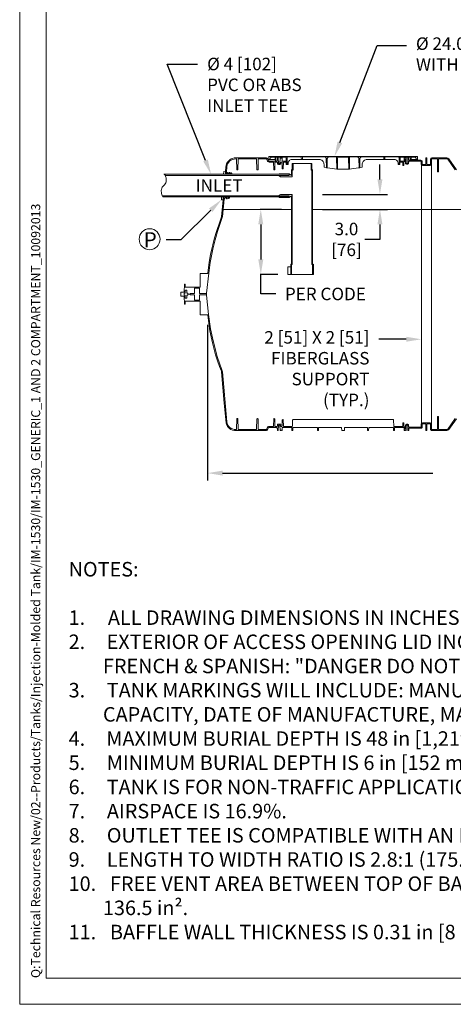
# Model space of a CAD drawing. Units: millimetres. Extents: x -2143 to -1204, y 1213 to 1547.
# Drawn here: x -1654 to -1567, y 1213 to 1410 of the extents above; entities that cross this region are included whole.
import ezdxf
from ezdxf import colors
from ezdxf.entities.mleader import LeaderData, LeaderLine
from ezdxf.math import Vec2, Vec3

# ---------------------------------------------------------------- set-up
doc = ezdxf.new("R2010")
doc.units = ezdxf.units.MM
doc.header["$LTSCALE"] = 4
doc.header["$MEASUREMENT"] = 0
doc.layers.add('Dimensions', color=7, linetype='Continuous', lineweight=5)
doc.layers.add('Title Block', color=7, linetype='Continuous', lineweight=53)
doc.layers.add('Viewport', color=9, linetype='Continuous', plot=False)
doc.styles.add('Notes', font='arial.ttf', dxfattribs={"height": 0.125})
doc.styles.get("Standard").update_dxf_attribs({"font": 'arial.ttf'})
doc.dimstyles.new('Civil-Metric', dxfattribs={"dimscale": 0, "dimtxt": 0.125, "dimasz": 2.75, "dimexe": 0.1, "dimexo": 0.1, "dimgap": 0.1, "dimtad": 0, "dimtih": 1, "dimtoh": 1, "dimdec": 1, "dimlfac": -1, "dimzin": 4, "dimdsep": 46, "dimlunit": 5, "dimtxsty": 'Standard', "dimcen": 0.125, "dimadec": 0, "dimazin": 2, "dimtfac": 0.75, "dimtdec": 1, "dimtofl": 0, "dimtmove": 0, "dimatfit": 3, "dimfxl": 0, "dimtolj": 1, "dimtzin": 0, "dimarcsym": 0})

# ---------------------------------------------------------------- blocks, each defined once
blk = doc.blocks.new('TITLE BLOCK-ISI')
at = {"layer": 'Title Block', "lineweight": 9}
blk.add_lwpolyline([(0, 0), (-10.3684, 0), (-10.3684, 7.628), (0, 7.628)], close=True, dxfattribs=at)
blk = doc.blocks.new('*D29')
at = {"color": 0, "lineweight": -2}
for p, q in [((-1601.41, 1372.03), (-1605.65, 1372.03)), ((-1605.55, 1369.03), (-1605.55, 1362.03)), ((-1602.16, 1359.03), (-1605.65, 1359.03)), ((-1605.55, 1355.13), (-1605.55, 1359.03)), ((-1602.55, 1355.13), (-1605.55, 1355.13))]:
    blk.add_line(p, q, dxfattribs=at)
at = {"color": 0, "lineweight": 9}
for points in [[(-1606.05, 1369.03), (-1605.05, 1369.03), (-1605.55, 1372.03)], [(-1606.05, 1362.03), (-1605.05, 1362.03), (-1605.55, 1359.03)]]:
    blk.add_solid(points, dxfattribs=at)
at = {"layer": 'Defpoints', "color": 0, "lineweight": 9}
for p in [(-1599.41, 1372.03), (-1605.55, 1359.03), (-1600.16, 1359.03)]:
    blk.add_point(p, dxfattribs=at)
at = {"color": 0, "lineweight": 9, "insert": (-1592.66, 1355.13), "char_height": 2.5, "attachment_point": 5}
blk.add_mtext('\\A1;PER CODE', dxfattribs=at)
blk = doc.blocks.new('*D35')
at = {"layer": 'Defpoints', "color": 0, "lineweight": 9}
for p in [(-1595.21, 1375.03), (-1581.77, 1375.03), (-1595.21, 1372.03)]:
    blk.add_point(p, dxfattribs=at)
at = {"layer": 'Dimensions', "color": 0, "lineweight": -2}
for p, q in [((-1581.77, 1378.03), (-1581.77, 1381.03)), ((-1593.21, 1375.03), (-1580.27, 1375.03)), ((-1593.21, 1372.03), (-1580.27, 1372.03)), ((-1581.77, 1369.03), (-1581.77, 1366.03)), ((-1581.77, 1366.03), (-1584.77, 1366.03))]:
    blk.add_line(p, q, dxfattribs=at)
at = {"layer": 'Dimensions', "color": 0, "lineweight": 9}
for points in [[(-1582.27, 1378.03), (-1581.27, 1378.03), (-1581.77, 1375.03)], [(-1582.27, 1369.03), (-1581.27, 1369.03), (-1581.77, 1372.03)]]:
    blk.add_solid(points, dxfattribs=at)
at = {"layer": 'Dimensions', "color": 0, "lineweight": 9, "insert": (-1588.45, 1366.03), "char_height": 2.5, "attachment_point": 5}
blk.add_mtext('\\A1;3.0\\P[76]', dxfattribs=at)
blk = doc.blocks.new('lid')
at = {"lineweight": 9}
blk.add_line((-1214.11, -1524.83), (-1211.73, -1524.83), dxfattribs=at)
for points in [[(-1227.75, -1522.79), (-1227.76, -1522.36), (-1227.72, -1522.28), (-1227.64, -1522.24), (-1198.2, -1522.24), (-1198.11, -1522.28), (-1198.08, -1522.36), (-1198.09, -1522.79), (-1198.1, -1522.83), (-1198.14, -1522.84), (-1198.29, -1522.84), (-1198.32, -1522.83), (-1198.34, -1522.79), (-1198.34, -1522.67), (-1198.34, -1522.64), (-1198.36, -1522.59), (-1198.38, -1522.55), (-1198.4, -1522.52), (-1198.43, -1522.49), (-1198.47, -1522.46), (-1198.5, -1522.44), (-1198.55, -1522.43), (-1198.59, -1522.43), (-1199.23, -1522.43), (-1199.26, -1522.43), (-1199.29, -1522.45), (-1199.31, -1522.46), (-1199.33, -1522.49), (-1199.34, -1522.52), (-1199.35, -1522.55), (-1199.35, -1522.96), (-1199.36, -1522.97), (-1199.37, -1522.99), (-1199.38, -1523), (-1199.4, -1523), (-1199.43, -1523), (-1199.45, -1523), (-1199.47, -1522.99), (-1199.48, -1522.97), (-1199.48, -1522.96), (-1199.49, -1522.49), (-1199.5, -1522.47), (-1199.51, -1522.45), (-1199.53, -1522.43), (-1199.55, -1522.43), (-1201.48, -1522.43), (-1201.5, -1522.43), (-1201.52, -1522.45), (-1201.54, -1522.47), (-1201.54, -1522.49), (-1201.56, -1523.79), (-1201.57, -1523.81), (-1201.58, -1523.83), (-1201.59, -1523.84), (-1201.61, -1523.84), (-1201.69, -1523.84), (-1201.71, -1523.84), (-1201.72, -1523.83), (-1201.73, -1523.82), (-1201.73, -1523.8), (-1201.76, -1522.46), (-1201.76, -1522.43), (-1201.77, -1522.4), (-1201.79, -1522.38), (-1201.82, -1522.36), (-1201.85, -1522.35), (-1201.88, -1522.34), (-1204.45, -1522.34), (-1204.48, -1522.35), (-1204.52, -1522.36), (-1204.54, -1522.38), (-1204.56, -1522.4), (-1204.57, -1522.43), (-1204.58, -1522.46), (-1204.59, -1522.89), (-1204.79, -1522.89), (-1204.8, -1522.46), (-1204.8, -1522.43), (-1204.81, -1522.4), (-1204.83, -1522.38), (-1204.86, -1522.36), (-1204.89, -1522.34), (-1204.92, -1522.34), (-1209.2, -1522.34), (-1209.26, -1522.34), (-1209.31, -1522.36), (-1209.36, -1522.38), (-1209.41, -1522.41), (-1209.45, -1522.44), (-1209.49, -1522.48), (-1209.52, -1522.51), (-1209.54, -1522.57), (-1209.56, -1522.63), (-1209.57, -1522.71), (-1209.61, -1524.48), (-1209.61, -1524.5), (-1209.62, -1524.51), (-1209.64, -1524.53), (-1209.65, -1524.53), (-1209.67, -1524.53), (-1209.69, -1524.53), (-1209.71, -1524.52), (-1209.73, -1524.5), (-1209.73, -1524.48), (-1209.76, -1522.71), (-1209.77, -1522.66), (-1209.78, -1522.61), (-1209.8, -1522.56), (-1209.82, -1522.51), (-1209.85, -1522.47), (-1209.89, -1522.43), (-1209.93, -1522.4), (-1209.97, -1522.38), (-1210.03, -1522.36), (-1210.08, -1522.35), (-1210.13, -1522.34), (-1211.5, -1522.34), (-1211.54, -1522.35), (-1211.57, -1522.36), (-1211.59, -1522.38), (-1211.61, -1522.41), (-1211.62, -1522.43), (-1211.63, -1522.46), (-1211.67, -1524.78), (-1211.67, -1524.8), (-1211.68, -1524.81), (-1211.7, -1524.83), (-1211.72, -1524.83), (-1211.74, -1524.83), (-1211.76, -1524.82), (-1211.78, -1524.8), (-1211.78, -1524.78), (-1211.82, -1522.51), (-1211.83, -1522.48), (-1211.84, -1522.45), (-1211.86, -1522.43), (-1211.89, -1522.41), (-1211.92, -1522.39), (-1211.95, -1522.39), (-1213.89, -1522.39), (-1213.92, -1522.4), (-1213.95, -1522.41), (-1213.98, -1522.43), (-1214, -1522.45), (-1214.01, -1522.48), (-1214.01, -1522.51), (-1214.05, -1524.78), (-1214.06, -1524.8), (-1214.07, -1524.82), (-1214.09, -1524.83), (-1214.12, -1524.83), (-1214.14, -1524.83), (-1214.16, -1524.81), (-1214.17, -1524.79), (-1214.17, -1524.78), (-1214.21, -1522.46), (-1214.22, -1522.43), (-1214.23, -1522.4), (-1214.25, -1522.38), (-1214.27, -1522.36), (-1214.3, -1522.34), (-1214.34, -1522.34), (-1215.7, -1522.34), (-1215.76, -1522.35), (-1215.81, -1522.36), (-1215.86, -1522.38), (-1215.9, -1522.4), (-1215.95, -1522.43), (-1215.98, -1522.47), (-1216.01, -1522.51), (-1216.04, -1522.56), (-1216.06, -1522.61), (-1216.07, -1522.71), (-1216.11, -1524.48), (-1216.11, -1524.5), (-1216.12, -1524.52), (-1216.15, -1524.53), (-1216.17, -1524.53), (-1216.2, -1524.53), (-1216.22, -1524.51), (-1216.23, -1524.5), (-1216.23, -1524.48), (-1216.26, -1522.71), (-1216.27, -1522.66), (-1216.28, -1522.6), (-1216.3, -1522.55), (-1216.33, -1522.51), (-1216.37, -1522.45), (-1216.41, -1522.42), (-1216.47, -1522.38), (-1216.53, -1522.36), (-1216.59, -1522.34), (-1216.64, -1522.34), (-1220.92, -1522.34), (-1220.95, -1522.35), (-1220.98, -1522.36), (-1221, -1522.38), (-1221.03, -1522.4), (-1221.04, -1522.43), (-1221.04, -1522.46), (-1221.05, -1522.89), (-1221.25, -1522.89), (-1221.26, -1522.46), (-1221.26, -1522.43), (-1221.28, -1522.4), (-1221.3, -1522.38), (-1221.32, -1522.36), (-1221.35, -1522.35), (-1221.38, -1522.34), (-1223.96, -1522.34), (-1224, -1522.35), (-1224.04, -1522.38), (-1224.06, -1522.4), (-1224.08, -1522.43), (-1224.08, -1522.46), (-1224.09, -1523.13), (-1224.1, -1523.8), (-1224.11, -1523.81), (-1224.12, -1523.83), (-1224.13, -1523.84), (-1224.15, -1523.84), (-1224.23, -1523.84), (-1224.24, -1523.84), (-1224.26, -1523.83), (-1224.27, -1523.81), (-1224.29, -1523.14), (-1224.3, -1522.49), (-1224.3, -1522.46), (-1224.32, -1522.45), (-1224.33, -1522.43), (-1224.36, -1522.43), (-1226.29, -1522.43), (-1226.31, -1522.43), (-1226.33, -1522.45), (-1226.34, -1522.47), (-1226.35, -1522.49), (-1226.35, -1522.96), (-1226.36, -1522.97), (-1226.37, -1522.99), (-1226.38, -1523), (-1226.4, -1523), (-1226.43, -1523), (-1226.45, -1523), (-1226.47, -1522.99), (-1226.48, -1522.97), (-1226.48, -1522.96), (-1226.49, -1522.55), (-1226.5, -1522.52), (-1226.51, -1522.49), (-1226.53, -1522.46), (-1226.55, -1522.45), (-1226.58, -1522.43), (-1226.61, -1522.43), (-1227.25, -1522.43), (-1227.29, -1522.43), (-1227.33, -1522.44), (-1227.37, -1522.46), (-1227.41, -1522.49), (-1227.44, -1522.52), (-1227.46, -1522.55), (-1227.48, -1522.59), (-1227.49, -1522.63), (-1227.5, -1522.79), (-1227.5, -1522.81), (-1227.51, -1522.83), (-1227.53, -1522.84), (-1227.55, -1522.84), (-1227.7, -1522.84), (-1227.72, -1522.84), (-1227.74, -1522.83), (-1227.75, -1522.81), (-1227.75, -1522.79)], [(-1227.55, -1522.84), (-1226.6, -1522.84), (-1226.49, -1522.86)], [(-1224.2, -1523.84), (-1223.91, -1523.84), (-1223.91, -1523.64), (-1223.9, -1523.56), (-1223.87, -1523.4), (-1223.83, -1523.31), (-1223.77, -1523.2), (-1223.71, -1523.13), (-1223.65, -1523.08), (-1223.6, -1523.03), (-1223.46, -1522.95), (-1223.31, -1522.9), (-1223.16, -1522.89), (-1221.25, -1522.89)], [(-1221.05, -1522.89), (-1217.73, -1522.89), (-1217.53, -1522.9), (-1217.36, -1522.96), (-1217.2, -1523.03), (-1217.05, -1523.15), (-1216.94, -1523.28), (-1216.85, -1523.41), (-1216.79, -1523.55), (-1216.74, -1523.72), (-1216.73, -1523.89), (-1216.73, -1524.42), (-1216.23, -1524.5)], [(-1204.79, -1522.89), (-1208.11, -1522.89), (-1208.31, -1522.9), (-1208.48, -1522.96), (-1208.64, -1523.03), (-1208.79, -1523.15), (-1208.91, -1523.28), (-1208.99, -1523.41), (-1209.05, -1523.55), (-1209.1, -1523.72), (-1209.11, -1523.89), (-1209.11, -1524.42), (-1209.61, -1524.5)], [(-1201.64, -1523.84), (-1201.93, -1523.84), (-1201.93, -1523.64), (-1201.94, -1523.56), (-1201.97, -1523.4), (-1202.01, -1523.31), (-1202.07, -1523.2), (-1202.13, -1523.13), (-1202.19, -1523.08), (-1202.24, -1523.03), (-1202.38, -1522.95), (-1202.53, -1522.9), (-1202.68, -1522.89), (-1204.59, -1522.89)], [(-1198.29, -1522.84), (-1199.24, -1522.84), (-1199.35, -1522.86)], [(-1216.15, -1524.53), (-1216.01, -1524.54), (-1214.15, -1524.82)], [(-1209.69, -1524.53), (-1209.83, -1524.54), (-1211.69, -1524.82)]]:
    blk.add_lwpolyline(points, dxfattribs=at)
blk = doc.blocks.new('A$C3ABD7ABD')
at = {"lineweight": 9}
for p, q in [((-16.67, 21.09), (-13.07, 21.09)), ((-16.97, -1.09), (-12.77, -1.09))]:
    blk.add_line(p, q, dxfattribs=at)
for points in [[(-30.15, 19.43), (-30.09, 20.4), (-30.04, 20.72), (-29.94, 21.02), (-29.77, 21.33), (-29.58, 21.59), (-29.32, 21.81), (-29.04, 22), (-28.75, 22.12), (-28.42, 22.2), (-28.1, 22.22), (-22.09, 22.22), (-21.97, 22.2), (-21.86, 22.15), (-21.77, 22.06), (-21.72, 21.96), (-21.67, 21.74), (-21.61, 21.66), (-21.53, 21.61), (-21.43, 21.59), (-19.87, 21.59), (-19.83, 21.61), (-19.81, 21.65), (-19.79, 22.16), (-19.77, 22.2), (-19.73, 22.21), (-19.65, 22.21), (-19.63, 22.2), (-19.62, 22.18), (-19.59, 21.16), (-19.58, 21.14), (-19.55, 21.12), (-19.34, 21.12), (-19.31, 21.14), (-19.3, 21.16), (-19.27, 22.18), (-19.26, 22.2), (-19.24, 22.21), (-19.15, 22.21), (-19.14, 22.21), (-19.13, 22.2), (-19.13, 22.17), (-19.13, 22.15), (-19.12, 22.15), (-19.03, 22.15), (-19.02, 22.15), (-19.01, 22.16), (-19.01, 22.2), (-19.01, 22.21), (-19, 22.21), (-18.9, 22.21), (-18.88, 22.2), (-18.87, 22.18), (-18.86, 21.65), (-18.84, 21.61), (-18.8, 21.59), (-18.07, 21.59), (-18.07, 21.39), (-18.55, 21.39), (-18.59, 21.37), (-18.61, 21.33), (-18.64, 20.11), (-18.67, 20.05), (-18.73, 20.02), (-18.8, 20.05), (-18.83, 20.11), (-18.86, 21.33), (-18.88, 21.37), (-18.92, 21.39), (-19.04, 21.39), (-19.08, 21.37), (-19.1, 21.33), (-19.11, 21.11), (-19.13, 21.02), (-19.2, 20.95), (-19.29, 20.92), (-19.6, 20.92), (-19.69, 20.95), (-19.76, 21.02), (-19.79, 21.11), (-19.79, 21.33), (-19.81, 21.37), (-19.85, 21.39), (-20.23, 21.39), (-20.28, 21.37), (-20.29, 21.33)], [(-20.29, 21.33), (-20.33, 19.91), (-20.36, 19.85), (-20.42, 19.82), (-20.44, 19.82), (-20.5, 19.85), (-20.53, 19.91), (-20.57, 21.33), (-20.58, 21.37), (-20.63, 21.39), (-21.43, 21.39), (-21.57, 21.41), (-21.7, 21.47), (-21.8, 21.57), (-21.86, 21.68), (-21.89, 21.83), (-21.92, 21.92), (-22, 22), (-22.09, 22.02), (-23.55, 22.02), (-23.59, 22), (-23.61, 21.96), (-23.66, 19.91), (-23.69, 19.85), (-23.75, 19.82), (-23.8, 19.82), (-23.86, 19.85), (-23.89, 19.91), (-23.94, 21.96), (-23.96, 22), (-24, 22.02), (-27.55, 22.02), (-27.59, 22), (-27.61, 21.96), (-27.66, 19.91), (-27.69, 19.85), (-27.75, 19.82), (-27.81, 19.82), (-27.87, 19.85), (-27.89, 19.91), (-27.95, 21.96), (-27.97, 22), (-28.01, 22.02), (-28.1, 22.02), (-28.42, 21.99), (-28.72, 21.91), (-29.01, 21.77), (-29.26, 21.6), (-29.48, 21.37), (-29.67, 21.1), (-29.79, 20.83), (-29.88, 20.51), (-29.96, 19.3)], [(15.94, 19.86), (14.39, 22.02), (14.24, 22.17), (14.04, 22.23), (11.01, 22.23), (10.89, 22.19), (10.8, 22.1), (10.76, 21.98), (10.76, 20.95), (10.74, 20.9), (10.69, 20.88), (10.03, 20.88), (10.03, 22.23), (9.85, 22.23), (9.85, 20.88), (9.18, 20.88), (9.13, 20.9), (9.11, 20.95), (9.11, 21.5), (9.08, 21.62), (8.99, 21.72), (8.86, 21.75), (6.44, 21.75), (6.42, 22.16), (6.4, 22.2), (6.36, 22.21), (6.28, 22.21), (6.26, 22.2), (6.25, 22.18), (6.23, 21.16), (6.21, 21.14), (6.19, 21.12), (5.97, 21.12), (5.94, 21.14), (5.93, 21.16), (5.9, 22.18), (5.9, 22.2), (5.87, 22.21), (5.78, 22.21), (5.77, 22.21), (5.77, 22.2), (5.77, 22.17), (5.76, 22.15), (5.75, 22.15), (5.66, 22.15), (5.65, 22.15), (5.64, 22.16), (5.64, 22.2), (5.64, 22.21), (5.63, 22.21), (5.53, 22.21), (5.51, 22.2), (5.5, 22.18), (5.49, 21.65), (5.47, 21.61), (5.43, 21.59), (4.71, 21.59), (4.71, 21.39), (5.18, 21.39), (5.23, 21.37), (5.24, 21.33), (5.26, 20.7), (5.44, 20.7), (5.42, 21.37), (5.41, 21.41), (5.47, 21.41), (5.61, 21.47), (5.67, 21.61), (5.68, 21.97), (5.73, 21.97), (5.75, 21.12), (5.81, 21), (5.94, 20.94), (6.22, 20.94), (6.35, 21), (6.4, 21.12), (6.42, 21.57), (8.86, 21.57), (8.91, 21.55), (8.93, 21.5), (8.93, 20.95), (9.01, 20.77), (9.18, 20.7), (10.68, 20.7), (10.87, 20.77), (10.93, 20.95), (10.93, 21.96), (10.95, 22.01), (11, 22.03), (12.15, 22.03), (12.15, 19.4), (12.33, 19.4), (12.33, 22.03), (14.04, 22.03), (14.14, 22), (14.22, 21.93), (15.69, 19.83)], [(-19.47, 18.93), (-19.47, 19.05), (-17.47, 19.05), (-16.97, 18.69), (-16.97, 19.78), (-16.82, 19.93), (-16.82, 21.09), (-16.67, 21.09), (-16.67, 19.86), (-16.82, 19.71), (-16.82, 18.44), (-19.17, 18.44), (-19.47, 18.61), (-19.47, 18.69), (-17.47, 18.69), (-17.47, 18.93), (-19.47, 18.93)], [(-13.07, 21.09), (-12.92, 21.09), (-12.92, 19.93), (-12.77, 19.78), (-12.77, 1.03), (-12.62, 0.88), (-12.62, -1.09), (-12.77, -1.09), (-12.77, 0.81), (-12.92, 0.96), (-12.92, 19.71), (-13.07, 19.86), (-13.07, 21.09)], [(-17.47, 18.69), (-42.16, 18.69), (-42.2, 18.75), (-42.26, 18.83), (-42.33, 18.87), (-42.35, 18.89), (-42.47, 18.93), (-17.47, 18.93), (-17.47, 18.69)], [(-30.56, 18.93), (-30.46, 19.48), (-30.15, 19.43), (-30.18, 19.08), (-29.98, 19.08), (-29.96, 19.3), (-29.81, 19.3), (-29.69, 19.08), (-29.5, 19.08), (-29.5, 19.3), (-29.35, 19.3), (-29.22, 19.08), (-29.09, 19.08), (-29.09, 19.24), (-29, 19.24), (-28.91, 19.08), (-28.91, 18.93), (-30.56, 18.93)], [(-17.47, 14.66), (-17.47, 14.43), (-42.47, 14.43), (-42.52, 14.43), (-42.58, 14.45), (-42.64, 14.5), (-42.69, 14.54), (-42.77, 14.66), (-17.47, 14.66)], [(-30.42, 14.05), (-30.75, 10.46), (-30.8, 10.28), (-31.29, 8.89), (-31.73, 7.52), (-32.23, 5.87), (-32.7, 3.99), (-33.22, 1.29), (-33.51, -0.82), (-33.96, -4.84)], [(-30.96, 10.46), (-30.64, 13.86)], [(-30.95, 13.86), (-30.95, 14.43), (-29.37, 14.43), (-29.37, 14.27), (-29.46, 14.11), (-29.55, 14.11), (-29.55, 14.27), (-29.68, 14.27), (-29.81, 14.05), (-29.96, 14.05), (-29.96, 14.27), (-30.15, 14.27), (-30.27, 14.05), (-30.42, 14.05), (-30.4, 14.27), (-30.6, 14.27), (-30.64, 13.86), (-30.95, 13.86)], [(-19.47, 14.66), (-19.47, 14.74), (-19.17, 14.91), (-16.82, 14.91), (-16.82, 0.96), (-16.97, 0.81), (-16.97, -1.09), (-17.12, -1.09), (-17.12, 0.88), (-16.97, 1.03), (-16.97, 14.66), (-17.47, 14.3), (-19.47, 14.3), (-19.47, 14.43), (-17.47, 14.43), (-17.47, 14.66), (-19.47, 14.66)], [(-30.62, 11.91), (-16.97, 11.91)], [(-12.77, 11.91), (109.47, 11.91)], [(-30.96, 10.46), (-31, 10.25), (-31.31, 9.43), (-31.98, 7.49), (-32.36, 6.22), (-32.69, 4.84), (-32.82, 4.3), (-33.12, 2.88), (-33.34, 1.8), (-33.49, 0.81), (-33.71, -0.84), (-33.73, -0.88), (-33.77, -0.89), (-35.1, -0.89), (-35.16, -0.92), (-35.19, -0.98), (-35.24, -3.61), (-35.44, -3.63), (-38.13, -3.63), (-38.17, -3.61), (-38.19, -3.57), (-38.2, -3.09), (-38.22, -3.05), (-38.26, -3.03), (-38.3, -3.05), (-38.31, -3.08), (-38.4, -4.57), (-38.42, -4.61), (-38.46, -4.63), (-39.07, -4.63), (-39.1, -5.03), (-39.07, -5.43), (-38.46, -5.43), (-38.42, -5.45), (-38.4, -5.49), (-38.31, -6.98), (-38.3, -7.01), (-38.25, -7.03), (-38.22, -7.01), (-38.2, -6.97), (-38.19, -6.49), (-38.17, -6.45), (-38.13, -6.43), (-35.24, -6.45), (-35.21, -7.77), (-35.19, -9.08), (-35.16, -9.14), (-35.1, -9.17), (-33.77, -9.17), (-33.73, -9.18), (-33.71, -9.22), (-33.26, -12.32), (-32.73, -14.77), (-32.14, -17.12), (-31.72, -18.33), (-31.32, -19.51), (-30.98, -20.41), (-30.96, -20.52), (-30.41, -26.8), (-30.04, -30.79), (-29.98, -30.99), (-29.81, -31.33), (-29.73, -31.44), (-29.55, -31.66), (-29.33, -31.87), (-29.06, -32.04), (-28.74, -32.18), (-28.36, -32.26), (-28.1, -32.28), (-22.09, -32.28), (-21.97, -32.26), (-21.86, -32.2), (-21.77, -32.12), (-21.71, -32.01), (-21.67, -31.8), (-21.61, -31.72), (-21.53, -31.67), (-21.43, -31.65), (-19.87, -31.65), (-19.83, -31.67), (-19.81, -31.71), (-19.79, -32.22), (-19.77, -32.26), (-19.73, -32.27), (-19.65, -32.27), (-19.63, -32.26), (-19.62, -32.24), (-19.59, -31.22), (-19.58, -31.2), (-19.55, -31.18), (-19.34, -31.18), (-19.31, -31.2), (-19.3, -31.22), (-19.27, -32.24), (-19.26, -32.26), (-19.24, -32.27), (-19.15, -32.27), (-19.14, -32.27), (-19.13, -32.26), (-19.13, -32.23), (-19.13, -32.22), (-19.12, -32.21), (-19.03, -32.21), (-19.02, -32.21), (-19.01, -32.22), (-19.01, -32.26), (-19.01, -32.27), (-19, -32.27), (-18.9, -32.27), (-18.88, -32.26), (-18.87, -32.24), (-18.86, -31.71), (-18.84, -31.67), (-18.8, -31.65), (-17, -31.65), (-16.96, -31.67), (-16.94, -31.71), (-16.93, -32.19), (-16.9, -32.25), (-16.84, -32.27), (-16.82, -32.27), (-16.75, -32.25), (-16.73, -32.19), (-16.71, -31.71), (-16.7, -31.67), (-16.65, -31.65), (-11.85, -31.65), (-11.81, -31.67), (-11.79, -31.71), (-11.78, -32.19), (-11.75, -32.25), (-11.69, -32.27), (-11.67, -32.27), (-11.61, -32.25), (-11.58, -32.19), (-11.57, -31.71), (-11.55, -31.67), (-11.51, -31.65), (-7.05, -31.65), (-7.01, -31.67), (-6.99, -31.71), (-6.96, -32.24), (-6.95, -32.27), (-6.93, -32.27), (-6.44, -32.27), (-6.42, -32.27), (-6.41, -32.24), (-6.38, -31.71), (-6.36, -31.67), (-6.32, -31.65), (-1.86, -31.65), (-1.82, -31.67), (-1.8, -31.71), (-1.79, -32.19), (-1.76, -32.25), (-1.7, -32.27), (-1.68, -32.27), (-1.62, -32.25), (-1.59, -32.19), (-1.58, -31.71), (-1.56, -31.67), (-1.52, -31.65), (3.29, -31.65), (3.33, -31.67), (3.35, -31.71), (3.36, -32.19), (3.39, -32.25), (3.45, -32.27), (3.47, -32.27), (3.53, -32.25), (3.56, -32.19), (3.57, -31.71), (3.59, -31.67), (3.63, -31.65), (5.43, -31.65), (5.47, -31.67), (5.49, -31.71), (5.5, -32.24), (5.51, -32.26), (5.53, -32.27), (5.63, -32.27), (5.64, -32.27), (5.64, -32.26), (5.64, -32.22), (5.65, -32.21), (5.66, -32.21), (5.75, -32.21), (5.76, -32.22), (5.77, -32.23), (5.77, -32.26), (5.77, -32.27), (5.78, -32.27), (5.87, -32.27), (5.9, -32.26), (5.9, -32.24), (5.93, -31.22), (5.94, -31.2), (5.97, -31.18), (6.19, -31.18), (6.21, -31.2), (6.23, -31.22), (6.25, -32.24), (6.26, -32.26), (6.28, -32.27), (6.36, -32.27), (6.4, -32.26), (6.42, -32.22), (6.44, -31.81)], [(-17.12, -1.09), (-17.72, -1.09), (-17.72, 0.41), (-17.12, 0.41)], [(-33.96, -4.84), (-34.02, -4.89), (-35.34, -4.89), (-35.37, -3.89), (-35.38, -3.85), (-35.43, -3.83), (-36.28, -3.83), (-36.32, -3.85), (-36.34, -3.89), (-36.37, -4.89), (-37.17, -4.89), (-37.21, -4.91), (-37.23, -4.95), (-37.23, -4.97), (-37.24, -5.01), (-37.29, -5.03), (-37.63, -5.03), (-37.65, -5.02), (-37.66, -5), (-37.66, -4.88), (-37.68, -4.84), (-37.71, -4.83), (-37.79, -4.83), (-37.83, -4.81), (-37.86, -4.76), (-37.88, -4.3), (-37.9, -4.26), (-37.93, -4.25), (-38.14, -4.25), (-38.17, -4.26), (-38.18, -4.3), (-38.21, -4.76), (-38.23, -4.81), (-38.28, -4.83), (-38.36, -4.83), (-38.39, -4.84), (-38.41, -4.88), (-38.41, -5), (-38.42, -5.02), (-38.44, -5.03), (-38.42, -5.04), (-38.41, -5.06), (-38.41, -5.18), (-38.39, -5.22), (-38.36, -5.23), (-38.28, -5.23), (-38.23, -5.25), (-38.21, -5.3), (-38.18, -5.76), (-38.17, -5.8), (-38.14, -5.81), (-37.93, -5.81), (-37.9, -5.8), (-37.88, -5.76), (-37.86, -5.3), (-37.83, -5.25), (-37.79, -5.23), (-37.71, -5.23), (-37.68, -5.22), (-37.66, -5.18), (-37.66, -5.06), (-37.65, -5.04), (-37.63, -5.03), (-37.29, -5.03), (-37.24, -5.05), (-37.23, -5.09), (-37.23, -5.11), (-37.21, -5.15), (-37.17, -5.17), (-36.37, -5.17), (-36.34, -6.17), (-36.32, -6.21), (-36.28, -6.23), (-35.43, -6.23), (-35.38, -6.21), (-35.37, -6.17), (-35.34, -5.17), (-34.02, -5.17), (-33.96, -5.22)], [(6.42, -31.63), (6.4, -31.18), (6.35, -31.06), (6.22, -31), (5.94, -31), (5.81, -31.06), (5.75, -31.18), (5.73, -32.03), (5.68, -32.03), (5.67, -31.67), (5.61, -31.53), (5.47, -31.47), (5.41, -31.47), (5.42, -31.43), (5.44, -30.76), (5.26, -30.76), (5.24, -31.39), (5.23, -31.43), (5.18, -31.45), (3.43, -31.45), (3.4, -30.17), (3.37, -30.11), (3.31, -30.08), (-16.68, -30.08), (-16.74, -30.11), (-16.77, -30.17), (-16.8, -31.39), (-16.82, -31.43), (-16.86, -31.45), (-18.55, -31.45), (-18.59, -31.43), (-18.61, -31.39), (-18.64, -30.17), (-18.67, -30.11), (-18.73, -30.08), (-18.74, -30.08), (-18.8, -30.11), (-18.83, -30.17), (-18.86, -31.39), (-18.88, -31.43), (-18.92, -31.45), (-19.04, -31.45), (-19.08, -31.43), (-19.1, -31.39), (-19.11, -31.17), (-19.13, -31.08), (-19.2, -31.01), (-19.3, -30.98), (-19.6, -30.98), (-19.69, -31.01), (-19.76, -31.08), (-19.79, -31.17), (-19.79, -31.39), (-19.81, -31.43), (-19.85, -31.45), (-20.23, -31.45), (-20.28, -31.43), (-20.29, -31.39), (-20.33, -29.97), (-20.36, -29.91), (-20.42, -29.88), (-20.44, -29.88), (-20.5, -29.91), (-20.53, -29.97), (-20.57, -31.39), (-20.58, -31.43), (-20.63, -31.45), (-21.43, -31.45), (-21.57, -31.47), (-21.7, -31.53), (-21.8, -31.63), (-21.87, -31.75), (-21.89, -31.89), (-21.92, -31.98), (-22, -32.06), (-22.09, -32.08), (-23.55, -32.08), (-23.59, -32.06), (-23.61, -32.02), (-23.66, -29.97), (-23.69, -29.91), (-23.75, -29.88), (-23.8, -29.88), (-23.86, -29.91), (-23.89, -29.97), (-23.94, -32.02), (-23.96, -32.06), (-24, -32.08), (-27.55, -32.08), (-27.59, -32.06), (-27.61, -32.02), (-27.66, -29.97), (-27.69, -29.91), (-27.75, -29.88), (-27.81, -29.88), (-27.87, -29.91), (-27.89, -29.97), (-27.95, -32.02), (-27.97, -32.06), (-28.01, -32.08), (-28.41, -32.05), (-28.73, -31.97), (-29, -31.85), (-29.27, -31.67), (-29.49, -31.44), (-29.66, -31.19), (-29.8, -30.89), (-29.88, -30.56), (-30.75, -20.52), (-30.76, -20.48), (-30.79, -20.36), (-31.81, -17.45), (-32.63, -14.36), (-33.12, -11.94), (-33.52, -9.08), (-33.74, -7.15), (-33.96, -5.22), (-33.96, -4.84)], [(4.71, -31.45), (4.71, -31.45), (5.18, -31.45), (5.23, -31.43), (5.24, -31.39), (5.26, -30.76), (5.44, -30.76), (5.42, -31.43), (5.41, -31.47), (5.47, -31.47), (5.61, -31.53), (5.67, -31.67), (5.68, -32.03), (5.73, -32.03), (5.75, -31.18), (5.81, -31.06), (5.94, -31), (6.22, -31), (6.35, -31.06), (6.4, -31.18), (6.42, -31.63), (8.86, -31.63), (8.91, -31.61), (8.93, -31.56), (8.93, -31.01), (9.01, -30.83), (9.18, -30.76), (10.68, -30.76), (10.87, -30.83), (10.93, -31.01), (10.93, -32.02), (10.95, -32.07), (11, -32.09), (12.15, -32.09), (12.15, -29.46), (12.33, -29.46), (12.33, -32.09), (14.04, -32.09), (14.14, -32.06), (14.22, -31.99), (15.69, -29.89)], [(15.94, -29.92), (14.39, -32.08), (14.24, -32.23), (14.04, -32.29), (11.01, -32.29), (10.89, -32.25), (10.8, -32.16), (10.76, -32.04), (10.76, -31.01), (10.74, -30.96), (10.69, -30.94), (10.03, -30.94), (10.03, -32.29), (9.85, -32.29), (9.85, -30.94), (9.18, -30.94), (9.13, -30.96), (9.11, -31.01), (9.11, -31.56), (9.08, -31.68), (8.99, -31.78), (8.86, -31.81), (6.44, -31.81), (6.42, -32.22), (6.4, -32.26), (6.36, -32.27), (6.28, -32.27), (6.26, -32.26), (6.25, -32.24), (6.23, -31.22), (6.21, -31.2), (6.19, -31.18), (5.97, -31.18), (5.94, -31.2), (5.93, -31.22), (5.9, -32.24), (5.9, -32.26), (5.87, -32.27), (5.78, -32.27), (5.77, -32.27), (5.77, -32.26), (5.77, -32.23), (5.76, -32.22), (5.75, -32.21), (5.66, -32.21), (5.65, -32.21), (5.64, -32.22), (5.64, -32.26), (5.64, -32.27), (5.63, -32.27), (5.53, -32.27), (5.51, -32.26), (5.5, -32.24), (5.49, -31.71), (5.47, -31.67), (5.43, -31.65), (4.71, -31.65)]]:
    blk.add_lwpolyline(points, dxfattribs=at)
blk.add_spline([(-42.16, 18.69), (-41.98, 18.07), (-41.97, 17.8), (-42, 17.43), (-42.17, 17.01), (-42.47, 16.68), (-42.77, 16.34), (-42.94, 15.93), (-42.97, 15.55), (-42.92, 15.08), (-42.77, 14.66)], degree=3, dxfattribs=at)
at = {"lineweight": 9, "xscale": -1}
blk.add_blockref('lid', (-1219.6, 1544.76), dxfattribs=at)
blk = doc.blocks.new('*D39')
at = {"layer": 'Defpoints', "color": 0, "lineweight": 9}
for p in [(-1616.17, 1350.93), (-1506.01, 1328.03), (-1506.01, 1319.32)]:
    blk.add_point(p, dxfattribs=at)
at = {"layer": 'Dimensions', "color": 0, "lineweight": -2}
for p, q in [((-1616.17, 1348.93), (-1616.17, 1317.82)), ((-1506.01, 1326.03), (-1506.01, 1317.82)), ((-1613.17, 1319.32), (-1571.21, 1319.32)), ((-1509.01, 1319.32), (-1544.2, 1319.32))]:
    blk.add_line(p, q, dxfattribs=at)
at = {"layer": 'Dimensions', "color": 0, "lineweight": 9}
for points in [[(-1613.17, 1319.82), (-1613.17, 1318.82), (-1616.17, 1319.32)], [(-1509.01, 1319.82), (-1509.01, 1318.82), (-1506.01, 1319.32)]]:
    blk.add_solid(points, dxfattribs=at)
at = {"layer": 'Dimensions', "color": 0, "lineweight": 9, "insert": (-1557.7, 1319.32), "char_height": 0.105, "attachment_point": 5}
blk.add_mtext('\\A1;{\\H24x;2/3 TOTAL VOL}', dxfattribs=at)

msp = doc.modelspace()

# ---------------------------------------------------------------- linework, layer by layer
at = {"lineweight": 9}
for p, q in [((-1573.5, 1381.06), (-1573.5, 1329.11)), ((-1571.5, 1381.06), (-1571.5, 1329.11))]:
    msp.add_line(p, q, dxfattribs=at)
msp.add_circle((-1627.74, 1366.07), 2.09, dxfattribs=at)
at = {"layer": 'Viewport', "color": 7, "lineweight": 9}
msp.add_lwpolyline([(-1653.66, 1546.95), (-1203.72, 1546.95), (-1203.72, 1213.15), (-1653.66, 1213.15)], close=True, dxfattribs=at)

# ---------------------------------------------------------------- block references
at = {"lineweight": 9}
msp.add_blockref('A$C3ABD7ABD', (-1582.44, 1360.11), dxfattribs=at)
at = {"layer": 'Title Block', "lineweight": 9, "xscale": 42.38266032000001, "yscale": 42.38266032000001, "zscale": 42.38266032000001}
msp.add_blockref('TITLE BLOCK-ISI', (-1208.97, 1218.4), dxfattribs=at)

# ---------------------------------------------------------------- texts
at = {"layer": 'Dimensions', "lineweight": 9, "insert": (-1618.56, 1378.07), "char_height": 2.5, "attachment_point": 1, "style": 'Notes'}
msp.add_mtext('INLET', dxfattribs=at)
at = {"layer": 'Dimensions', "lineweight": 9, "insert": (-1643.9, 1301.56), "char_height": 2.9, "attachment_point": 1, "style": 'Notes'}
msp.add_mtext_dynamic_manual_height_columns('NOTES:\\P\\P1.{\\W5.119507; }ALL DRAWING DIMENSIONS IN INCHES [MILLIMETERS] OR AS NOTED.\\P2.{\\W4.83304; }EXTERIOR OF ACCESS OPENING LID INCLUDES THE FOLLOWING WARNING IN ENGLISH, \\P{\\W7.729349; }FRENCH & SPANISH: "DANGER DO NOT ENTER: POISON GASES."\\P3.{\\W4.878734; }TANK MARKINGS WILL INCLUDE: MANUFACTURER NAME, MODEL NUMBER, LIQUID \\P{\\W7.729349; }CAPACITY, DATE OF MANUFACTURE, MAXIMUM BURIAL DEPTH, INLET, AND OUTLET.\\P4.{\\W4.773286; }MAXIMUM BURIAL DEPTH IS 48 in [1,219 mm].\\P5.{\\W4.876977; }MINIMUM BURIAL DEPTH IS 6 in [152 mm].\\P6.{\\W4.862917; }TANK IS FOR NON-TRAFFIC APPLICATIONS.\\P7.{\\W4.898066; }AIRSPACE IS 16.9%.\\P8.{\\W4.873462; }OUTLET TEE IS COMPATIBLE WITH AN EFFLUENT FILTER.\\P9.{\\W4.876977; }LENGTH TO WIDTH RATIO IS 2.8:1 (175.6-INCH LENGTH / 61.7-INCH WIDTH = 2.8).\\P10.{\\W3.11775; }FREE VENT AREA BETWEEN TOP OF BAFFLE WALL AND BOTTOM OF TOP BAFFLE SLOT IS \\P{\\W7.729349; }136.5 in{\\fCentury Gothic|b0|i0|c0|p34;²}.\\P11.{\\W3.11775; }BAFFLE WALL THICKNESS IS 0.31 in [8 mm].\\P  ', width=191.6631, gutter_width=0.625, heights=[0], dxfattribs=at)
at = {"layer": 'Title Block', "lineweight": 9, "insert": (-1651.38, 1218.4), "char_height": 1.80299, "attachment_point": 1, "rotation": 90}
msp.add_mtext('{\\fCentury Gothic|b0|i0|c0|p34;Q:Technical Resources New/02--Products/Tanks/Injection-Molded Tank/IM-1530/IM-1530_GENERIC_1 AND 2 COMPARTMENT_10092013}', dxfattribs=at)

# ---------------------------------------------------------------- dimensions: what is measured, and where the dimension line sits
at = {"lineweight": 9}
dim = msp.add_linear_dim(base=(-1605.55, 1359.03), p1=(-1599.41, 1372.03), p2=(-1600.16, 1359.03), angle=90, text='PER CODE', dimstyle='Civil-Metric', override={"dimscale": 1, "dimtxt": 2.5, "dimasz": 3, "dimexo": 2, "dimgap": 1, "dimpost": '"', "dimtmove": 1}, dxfattribs=at)
dim.commit()
dim.dimension.update_dxf_attribs({"geometry": '*D29', "text_midpoint": (-1602.55, 1355.13), "dimtype": 160})
at = {"layer": 'Dimensions', "lineweight": 9}
dim = msp.add_linear_dim(base=(-1581.77, 1375.03), p1=(-1595.21, 1372.03), p2=(-1595.21, 1375.03), angle=90, text='3.0\\P[76]', dimstyle='Civil-Metric', override={"dimscale": 1, "dimtxt": 2.5, "dimasz": 3, "dimexe": 1.5, "dimexo": 2, "dimgap": 1, "dimpost": '"'}, dxfattribs=at)
dim.commit()
dim.dimension.update_dxf_attribs({"geometry": '*D35', "text_midpoint": (-1588.45, 1366.03), "dimtype": 160})
dim = msp.add_linear_dim(base=(-1506.01, 1319.32), p1=(-1616.17, 1350.93), p2=(-1506.01, 1328.03), text='{\\H24x;2/3 TOTAL VOL}', dimstyle='Civil-Metric', override={"dimscale": 1, "dimtxt": 0.105, "dimasz": 3, "dimexe": 1.5, "dimexo": 2, "dimgap": 1, "dimpost": '"'}, dxfattribs=at)
dim.commit()
dim.dimension.update_dxf_attribs({"geometry": '*D39', "text_midpoint": (-1557.7, 1319.32), "dimtype": 160})

# ---------------------------------------------------------------- leaders
ml = msp.add_multileader_mtext('Standard', dxfattribs=at)
ml.set_content('{\\fCentury Gothic|b0|i0|c0|p34;%%C} 24.0 [610] ACCESS PORT \\PWITH LOCKING LID (3)', color=256, style='Notes')
ml.set_leader_properties()
ml.build(insert=Vec2(0, 0))
ml.multileader.update_dxf_attribs({"dogleg_length": 2.25, "arrow_head_size": 3})
ctx = ml.context
ctx.base_point, ctx.char_height, ctx.arrow_head_size, ctx.landing_gap_size, ctx.plane_origin = Vec3(-1576.47, 1404.79), 2.5, 3, 1.89, Vec3(-1658.43, 1384.78)
notes = []
notes.append((ctx, [(0, (1, 1, 0), (-1582.31, 1404.79), (1, 0), 5.84, [(0, [(-1590.84, 1382.63)], 0, [])])]))
ctx.mtext.insert, ctx.mtext.flow_direction = Vec3(-1574.58, 1406.41), 5
ml = msp.add_multileader_mtext('Standard', dxfattribs=at)
ml.set_content('{\\fCentury Gothic|b0|i0|c0|p34;%%C} 4 [102]\\PPVC OR ABS\\PINLET TEE', color=256, style='Notes')
ml.set_leader_properties()
ml.build(insert=Vec2(0, 0))
ml.multileader.update_dxf_attribs({"dogleg_length": 2.25, "arrow_head_size": 3})
ctx = ml.context
ctx.base_point, ctx.char_height, ctx.arrow_head_size, ctx.landing_gap_size, ctx.plane_origin = Vec3(-1618.15, 1401.08), 2.5, 3, 1.89, Vec3(-1672.57, 1379.58)
notes.append((ctx, [(0, (1, 1, 0), (-1624.25, 1401.08), (1, 0), 6.1, [(0, [(-1615.47, 1379.04)], 0, [])])]))
ctx.mtext.insert, ctx.mtext.flow_direction = Vec3(-1616.26, 1402.34), 5
ml = msp.add_multileader_mtext('Standard', dxfattribs=at)
ml.set_content('P', color=256, style='Notes')
ml.set_leader_properties()
ml.build(insert=Vec2(0, 0))
ml.multileader.update_dxf_attribs({"dogleg_length": 2.25, "arrow_head_size": 3})
ctx = ml.context
ctx.base_point, ctx.char_height, ctx.arrow_head_size, ctx.landing_gap_size, ctx.plane_origin = Vec3(-1630.5, 1365.97), 3, 3, 1.89, Vec3(-1672.78, 1375.24)
ctx.text_align_type = 2
notes.append((ctx, [(1, (1, 1, 0), (-1621.54, 1365.97), (-1, 0), 2.89, [(0, [(-1613.39, 1373.98)], 0, [])])]))
ctx.mtext.insert, ctx.mtext.alignment, ctx.mtext.flow_direction = Vec3(-1626.32, 1367.47), 3, 5
ml = msp.add_multileader_mtext('Standard', dxfattribs=at)
ml.set_content('2 [51] X 2 [51]\\PFIBERGLASS\\PSUPPORT\\P(TYP.)', color=256, style='Notes')
ml.set_leader_properties()
ml.build(insert=Vec2(0, 0))
ml.multileader.update_dxf_attribs({"dogleg_length": 2.25, "arrow_head_size": 3})
ctx = ml.context
ctx.base_point, ctx.char_height, ctx.arrow_head_size, ctx.landing_gap_size, ctx.plane_origin = Vec3(-1607.21, 1346.09), 2.5, 3, 1.89, Vec3(-1507.36, 1337.81)
ctx.text_align_type = 2
notes.append((ctx, [(0, (1, 1, 0), (-1581.54, 1346.09), (-1, 0), 0.436, [(0, [(-1573.51, 1346.07)], 0, [])])]))
ctx.mtext.insert, ctx.mtext.alignment, ctx.mtext.flow_direction = Vec3(-1583.86, 1347.7), 3, 5
for ctx, leaders in notes:
    for number, flags, end, landing, length, lines in leaders:
        leader = LeaderData()
        leader.index, (leader.has_last_leader_line, leader.has_dogleg_vector, leader.attachment_direction) = number, flags
        leader.last_leader_point, leader.dogleg_vector, leader.dogleg_length = Vec3(end), Vec3(landing), length
        for number, points, colour, breaks in lines:
            line = LeaderLine()
            line.index, line.vertices, line.color, line.breaks = number, Vec3.list(points), colors.encode_raw_color(colour), breaks
            leader.lines.append(line)
        ctx.leaders.append(leader)

doc.saveas('drawing.dxf')
